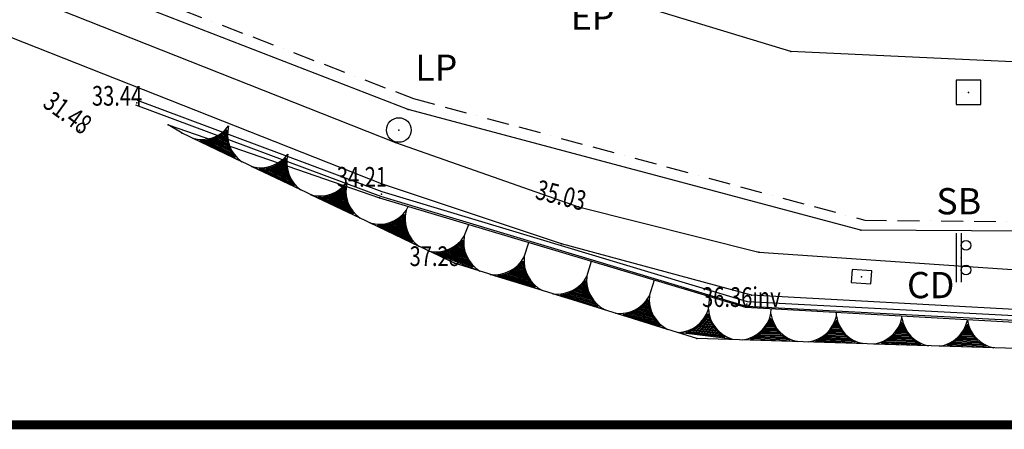
# Model space of a CAD drawing. Units: inches. Extents: x -17028055 to -7766715, y -4261729 to -348930.
# Drawn here: x -15909668 to -15864606, y -4261729 to -4242994 of the extents above; entities that cross this region are included whole.
import ezdxf
from ezdxf.enums import TextEntityAlignment as Align

# ---------------------------------------------------------------- set-up
doc = ezdxf.new("R2010")
doc.units = ezdxf.units.IN
doc.header["$LTSCALE"] = 2000
doc.header["$MEASUREMENT"] = 0
doc.header["$PDSIZE"] = -1
doc.linetypes.add('BORDER', pattern=[1.75, 0.5, -0.25, 0.5, -0.25, 0, -0.25])
doc.layers.add('ttb', color=7, linetype='Continuous')
doc.styles.add('ROMANS', font='romans.shx', dxfattribs={"width": 0.75})
doc.styles.add('SIMPLEX', font='simplex')

msp = doc.modelspace()

# ---------------------------------------------------------------- linework, layer by layer
at = {"color": 5, "linetype": 'BORDER'}
for p, q in [((-15988664.3, -4209463), (-15891647.5, -4246599.9)), ((-15891647.5, -4246599.9), (-15870991.8, -4252163.8)), ((-15870991.8, -4252163.8), (-15860827.4, -4252268.4))]:
    msp.add_line(p, q, dxfattribs=at)
at = {"color": 8}
for p, q in [((-15891884.9, -4247097.4), (-15919408.4, -4236441.7)), ((-15919852.8, -4237776.3), (-15892467.9, -4248611.7)), ((-15893103.8, -4250505.9), (-15920331.5, -4239765.8)), ((-15874369, -4244445.7), (-15890578.6, -4239529.6)), ((-15874369, -4244445.7), (-15890578.6, -4239529.6)), ((-15862273.9, -4245014.2), (-15874369, -4244445.7)), ((-15862273.9, -4245014.2), (-15874369, -4244445.7)), ((-15866810.2, -4245754.9), (-15866810.2, -4246879.9)), ((-15865685.2, -4245754.9), (-15866810.2, -4245754.9)), ((-15865685.2, -4246879.9), (-15865685.2, -4245754.9)), ((-15893143.2, -4251074.7), (-15904347.9, -4246903.5)), ((-15893073.1, -4250866), (-15904271.1, -4246697.3)), ((-15871167.1, -4252614.2), (-15891884.9, -4247097.4)), ((-15866810.2, -4246879.9), (-15865685.2, -4246879.9)), ((-15902879.6, -4247805.7), (-15893198, -4251146.2)), ((-15902231.6, -4248190.5), (-15902879.6, -4247805.7)), ((-15889772, -4254136.1), (-15902231.6, -4248190.5)), ((-15899505.7, -4249491.3), (-15901762, -4248414.6)), ((-15900098.2, -4248812.9), (-15900862, -4248448.4)), ((-15900122.7, -4248745.8), (-15900794.4, -4248425.3)), ((-15900143.3, -4248680.6), (-15900730.8, -4248400.3)), ((-15900160.5, -4248617), (-15900670.6, -4248373.6)), ((-15900174.5, -4248554.9), (-15900613.4, -4248345.4)), ((-15900185.8, -4248494.1), (-15900559.1, -4248316)), ((-15900194.4, -4248434.6), (-15900507.4, -4248285.3)), ((-15900200.7, -4248376.2), (-15900458, -4248253.4)), ((-15900204.8, -4248318.9), (-15900410.9, -4248220.5)), ((-15900206.7, -4248262.5), (-15900365.9, -4248186.6)), ((-15900206.7, -4248207.1), (-15900322.9, -4248151.7)), ((-15900204.7, -4248152.7), (-15900281.7, -4248115.9)), ((-15900201, -4248099), (-15900242.4, -4248079.3)), ((-15900195.5, -4248046.3), (-15900204.8, -4248041.8)), ((-15899801.7, -4249294.7), (-15901423, -4248521)), ((-15899813.7, -4249281.1), (-15901404.9, -4248521.8)), ((-15899887.4, -4249190.5), (-15901288.1, -4248522.1)), ((-15899946.2, -4249107), (-15901186.3, -4248515.3)), ((-15899994.6, -4249028.5), (-15901094.8, -4248503.6)), ((-15900035.1, -4248953.8), (-15901011.2, -4248488)), ((-15900069.3, -4248882.1), (-15900934, -4248469.5)), ((-15892467.9, -4248611.7), (-15884095.6, -4251558)), ((-15897488, -4249338.2), (-15897497.3, -4249333.8)), ((-15896798.2, -4250783.3), (-15899054.5, -4249706.6)), ((-15897094.1, -4250586.6), (-15898715.5, -4249813)), ((-15897106.2, -4250573), (-15898697.3, -4249813.8)), ((-15897179.9, -4250482.5), (-15898580.6, -4249814.1)), ((-15897238.7, -4250399), (-15898478.7, -4249807.3)), ((-15897287.1, -4250320.5), (-15898387.3, -4249795.5)), ((-15897327.6, -4250245.8), (-15898303.7, -4249780)), ((-15897361.8, -4250174.1), (-15898226.4, -4249761.5)), ((-15897390.7, -4250104.9), (-15898154.4, -4249740.4)), ((-15897415.2, -4250037.8), (-15898086.9, -4249717.3)), ((-15897435.8, -4249972.6), (-15898023.2, -4249692.2)), ((-15897452.9, -4249909), (-15897963, -4249665.6)), ((-15897467, -4249846.9), (-15897905.9, -4249637.4)), ((-15897478.2, -4249786.1), (-15897851.6, -4249608)), ((-15897486.9, -4249726.6), (-15897799.8, -4249577.2)), ((-15897493.2, -4249668.2), (-15897750.5, -4249545.4)), ((-15897497.2, -4249610.8), (-15897703.4, -4249512.5)), ((-15897499.2, -4249554.5), (-15897658.4, -4249478.5)), ((-15897499.1, -4249499.1), (-15897615.3, -4249443.7)), ((-15897497.2, -4249444.7), (-15897574.2, -4249407.9)), ((-15897493.5, -4249391), (-15897534.9, -4249371.3)), ((-15894789.7, -4250736.7), (-15894866.7, -4250699.9)), ((-15894785.9, -4250683), (-15894827.3, -4250663.3)), ((-15894780.5, -4250630.2), (-15894789.7, -4250625.8)), ((-15884876.4, -4253245.9), (-15893103.8, -4250505.9)), ((-15894090.7, -4252075.3), (-15896346.9, -4250998.6)), ((-15894386.6, -4251878.6), (-15896007.9, -4251105)), ((-15894398.7, -4251865), (-15895989.8, -4251105.8)), ((-15894472.3, -4251774.5), (-15895873.1, -4251106.1)), ((-15894531.1, -4251691), (-15895771.2, -4251099.3)), ((-15894579.5, -4251612.5), (-15895679.7, -4251087.5)), ((-15894620, -4251537.8), (-15895596.2, -4251072)), ((-15894654.2, -4251466.1), (-15895518.9, -4251053.5)), ((-15894683.2, -4251396.9), (-15895446.9, -4251032.4)), ((-15894707.6, -4251329.8), (-15895379.4, -4251009.3)), ((-15894728.2, -4251264.6), (-15895315.7, -4250984.2)), ((-15894745.4, -4251201), (-15895255.5, -4250957.6)), ((-15894759.4, -4251138.9), (-15895198.4, -4250929.4)), ((-15894770.7, -4251078.1), (-15895144, -4250900)), ((-15894779.4, -4251018.6), (-15895092.3, -4250869.2)), ((-15894785.6, -4250960.2), (-15895043, -4250837.4)), ((-15894789.7, -4250902.8), (-15894995.9, -4250804.5)), ((-15894791.6, -4250846.5), (-15894950.8, -4250770.5)), ((-15894791.6, -4250791.1), (-15894907.8, -4250735.7)), ((-15893198, -4251146.2), (-15876449.2, -4256135.6)), ((-15876403.8, -4256115.1), (-15893143.2, -4251074.7)), ((-15876365.7, -4255896.8), (-15893073.1, -4250866)), ((-15891985.1, -4251726.2), (-15891893.7, -4251534.8)), ((-15884095.6, -4251558), (-15875838, -4253624.2)), ((-15892084.1, -4252138.5), (-15892243.3, -4252062.5)), ((-15892084.1, -4252083.1), (-15892200.3, -4252027.7)), ((-15892082.1, -4252028.6), (-15892159.1, -4251991.9)), ((-15892078.4, -4251975), (-15892119.8, -4251955.3)), ((-15892072.9, -4251922.2), (-15892082.2, -4251917.8)), ((-15891383.1, -4253367.3), (-15893639.4, -4252290.6)), ((-15891679.1, -4253170.6), (-15893300.4, -4252397)), ((-15891691.1, -4253157), (-15893282.3, -4252397.8)), ((-15891764.8, -4253066.5), (-15893165.5, -4252398.1)), ((-15891823.6, -4252983), (-15893063.7, -4252391.3)), ((-15891872, -4252904.5), (-15892972.2, -4252379.5)), ((-15891912.5, -4252829.8), (-15892888.6, -4252364)), ((-15891946.7, -4252758.1), (-15892811.4, -4252345.5)), ((-15891975.6, -4252688.9), (-15892739.4, -4252324.4)), ((-15892000.1, -4252621.8), (-15892671.8, -4252301.3)), ((-15892020.7, -4252556.6), (-15892608.2, -4252276.2)), ((-15892037.8, -4252493), (-15892547.9, -4252249.6)), ((-15892051.9, -4252430.9), (-15892490.8, -4252221.4)), ((-15892063.2, -4252370.1), (-15892436.5, -4252191.9)), ((-15892071.8, -4252310.6), (-15892384.8, -4252161.2)), ((-15892078.1, -4252252.2), (-15892335.4, -4252129.4)), ((-15892082.1, -4252194.8), (-15892288.3, -4252096.5)), ((-15889323.9, -4252897.1), (-15889115.9, -4252362.3)), ((-15860676.3, -4252686.3), (-15871167.1, -4252614.2)), ((-15866806.9, -4252755.2), (-15866806.9, -4255005.2)), ((-15866581.9, -4252755.2), (-15866581.9, -4255005.2)), ((-15889354.1, -4253545), (-15889739.6, -4253395)), ((-15889367.1, -4253486.3), (-15889690.3, -4253360.6)), ((-15889377.7, -4253428.5), (-15889643.4, -4253325.1)), ((-15889386, -4253371.6), (-15889598.9, -4253288.8)), ((-15889392.1, -4253315.6), (-15889556.5, -4253251.6)), ((-15889396.2, -4253260.4), (-15889516.2, -4253213.7)), ((-15889398.3, -4253205.9), (-15889477.8, -4253175)), ((-15889398.5, -4253152.1), (-15889441.3, -4253135.5)), ((-15889397, -4253099.1), (-15889406.6, -4253095.4)), ((-15886578.4, -4253845.6), (-15886372.3, -4253179.6)), ((-15876174.4, -4255595.7), (-15884876.4, -4253245.9)), ((-15888602, -4254489), (-15890931.9, -4253582.6)), ((-15888911.7, -4254314.9), (-15890585.9, -4253663.5)), ((-15888924.7, -4254302.2), (-15890567.7, -4253663)), ((-15889004.9, -4254217.3), (-15890451.3, -4253654.6)), ((-15889069.7, -4254138.5), (-15890350.2, -4253640.3)), ((-15889123.8, -4254063.8), (-15890259.9, -4253621.8)), ((-15889169.7, -4253992.3), (-15890177.7, -4253600.1)), ((-15889209.1, -4253923.3), (-15890102, -4253575.9)), ((-15889243.1, -4253856.4), (-15890031.8, -4253549.6)), ((-15889272.5, -4253791.3), (-15889966.2, -4253521.5)), ((-15889297.9, -4253727.8), (-15889904.5, -4253491.8)), ((-15889319.7, -4253665.7), (-15889846.5, -4253460.8)), ((-15889338.3, -4253604.8), (-15889791.6, -4253428.5)), ((-15875838, -4253624.2), (-15863036.8, -4254506.5)), ((-15878682.8, -4257568.7), (-15889772, -4254136.1)), ((-15886594.5, -4254379.5), (-15886866.9, -4254295.2)), ((-15886606.8, -4254323.3), (-15886825, -4254255.8)), ((-15886616.9, -4254267.9), (-15886785.4, -4254215.7)), ((-15886624.8, -4254213.1), (-15886747.8, -4254175)), ((-15886630.8, -4254158.9), (-15886712.3, -4254133.6)), ((-15886634.8, -4254105.3), (-15886678.7, -4254091.7)), ((-15886637.1, -4254052.3), (-15886646.9, -4254049.2)), ((-15883712.6, -4254732.7), (-15883497, -4254036.1)), ((-15885745.7, -4255382.4), (-15888133.9, -4254643.2)), ((-15886066.9, -4255230.6), (-15887783, -4254699.4)), ((-15886080.8, -4255218.9), (-15887765, -4254697.6)), ((-15886166.8, -4255140), (-15887649.4, -4254681)), ((-15886237, -4255065.9), (-15887549.6, -4254659.6)), ((-15886296.3, -4254995.2), (-15887460.8, -4254634.7)), ((-15886347.2, -4254927.1), (-15887380.3, -4254607.3)), ((-15886391.3, -4254861.1), (-15887306.6, -4254577.8)), ((-15886430, -4254796.8), (-15887238.4, -4254546.5)), ((-15886463.9, -4254733.9), (-15887174.9, -4254513.9)), ((-15886493.7, -4254672.4), (-15887115.5, -4254479.9)), ((-15886519.9, -4254611.9), (-15887059.8, -4254444.8)), ((-15886542.8, -4254552.5), (-15887007.3, -4254408.7)), ((-15886562.7, -4254494), (-15886957.8, -4254371.7)), ((-15886579.8, -4254436.3), (-15886911.1, -4254333.8)), ((-15871570.8, -4254422.2), (-15871612, -4255020.8)), ((-15870672.9, -4254484.1), (-15871570.8, -4254422.2)), ((-15870714.2, -4255082.7), (-15870672.9, -4254484.1)), ((-15883714, -4255323.5), (-15884045.3, -4255220.9)), ((-15883728.7, -4255266.6), (-15884001, -4255182.3)), ((-15883741, -4255210.4), (-15883959.2, -4255142.9)), ((-15883751, -4255155), (-15883919.5, -4255102.8)), ((-15883759, -4255100.2), (-15883882, -4255062.1)), ((-15883764.9, -4255046), (-15883846.5, -4255020.8)), ((-15883769, -4254992.4), (-15883812.8, -4254978.8)), ((-15883771.2, -4254939.4), (-15883781, -4254936.3)), ((-15880846.8, -4255619.8), (-15880621.7, -4254892.6)), ((-15871612, -4255020.8), (-15870714.2, -4255082.7)), ((-15882879.8, -4256269.5), (-15885268, -4255530.3)), ((-15883201.1, -4256117.8), (-15884917.2, -4255586.5)), ((-15883215, -4256106), (-15884899.1, -4255584.7)), ((-15883300.9, -4256027.1), (-15884783.6, -4255568.1)), ((-15883371.2, -4255953), (-15884683.8, -4255546.7)), ((-15883430.4, -4255882.3), (-15884595, -4255521.8)), ((-15883481.3, -4255814.2), (-15884514.5, -4255494.4)), ((-15883525.5, -4255748.2), (-15884440.8, -4255464.9)), ((-15883564.1, -4255683.9), (-15884372.5, -4255433.7)), ((-15883598.1, -4255621.1), (-15884309.1, -4255401)), ((-15883627.9, -4255559.5), (-15884249.7, -4255367)), ((-15883654, -4255499.1), (-15884193.9, -4255331.9)), ((-15883676.9, -4255439.6), (-15884141.5, -4255295.8)), ((-15883696.8, -4255381.1), (-15884092, -4255258.8)), ((-15878149.5, -4256240.5), (-15878078.6, -4255650.2)), ((-15861527, -4256394.5), (-15876174.4, -4255595.7)), ((-15880848.2, -4256210.6), (-15881179.4, -4256108.1)), ((-15880862.8, -4256153.7), (-15881135.2, -4256069.4)), ((-15880875.1, -4256097.6), (-15881093.3, -4256030)), ((-15880885.2, -4256042.1), (-15881053.7, -4255989.9)), ((-15880893.1, -4255987.3), (-15881016.2, -4255949.2)), ((-15880899.1, -4255933.1), (-15880980.6, -4255907.9)), ((-15880903.2, -4255879.5), (-15880947, -4255866)), ((-15880905.4, -4255826.5), (-15880915.2, -4255823.5)), ((-15861462, -4256901.2), (-15876403.8, -4256115.1)), ((-15861480.1, -4256679.9), (-15876365.7, -4255896.8)), ((-15880014, -4257156.7), (-15882402.2, -4256417.4)), ((-15880335.2, -4257004.9), (-15882051.4, -4256473.6)), ((-15880349.2, -4256993.2), (-15882033.3, -4256471.8)), ((-15880435.1, -4256914.2), (-15881917.8, -4256455.2)), ((-15880505.4, -4256840.1), (-15881817.9, -4256433.8)), ((-15880564.6, -4256769.4), (-15881729.1, -4256409)), ((-15880615.5, -4256701.3), (-15881648.7, -4256381.5)), ((-15880659.7, -4256635.3), (-15881574.9, -4256352)), ((-15880698.3, -4256571), (-15881506.7, -4256320.8)), ((-15880732.2, -4256508.2), (-15881443.2, -4256288.1)), ((-15880762, -4256446.6), (-15881383.8, -4256254.1)), ((-15880788.2, -4256386.2), (-15881328.1, -4256219)), ((-15880811.1, -4256326.8), (-15881275.7, -4256182.9)), ((-15880831, -4256268.2), (-15881226.2, -4256145.9)), ((-15878144.7, -4256558.1), (-15878229.4, -4256547.9)), ((-15878158.3, -4256506.1), (-15878203.9, -4256500.6)), ((-15878170, -4256454.3), (-15878180.2, -4256453.1)), ((-15876449.2, -4256135.6), (-15861420, -4256986)), ((-15875289, -4256454.8), (-15875280.9, -4256201.7)), ((-15872290.5, -4256550.7), (-15872284.7, -4256371.2)), ((-15869292, -4256646.6), (-15869288.6, -4256540.7)), ((-15877877.2, -4257093.8), (-15878616.2, -4257005.1)), ((-15877917.6, -4257038.6), (-15878563.9, -4256961)), ((-15877954.2, -4256983.9), (-15878515.4, -4256916.5)), ((-15877987.4, -4256929.5), (-15878470.2, -4256871.5)), ((-15878017.5, -4256875.6), (-15878428.2, -4256826.2)), ((-15878044.8, -4256821.9), (-15878389, -4256780.6)), ((-15878069.4, -4256768.6), (-15878352.5, -4256734.6)), ((-15878091.6, -4256715.6), (-15878318.4, -4256688.3)), ((-15878111.4, -4256662.8), (-15878286.6, -4256641.8)), ((-15878129.1, -4256610.3), (-15878257, -4256595)), ((-15875133.7, -4257024.8), (-15875480.3, -4257013.7)), ((-15875162.9, -4256973.9), (-15875447.9, -4256964.8)), ((-15875189.6, -4256923), (-15875418, -4256915.7)), ((-15875214, -4256872.2), (-15875390.4, -4256866.5)), ((-15875236.2, -4256821.5), (-15875365, -4256817.3)), ((-15875256.4, -4256770.8), (-15875341.6, -4256768.1)), ((-15875274.5, -4256720.2), (-15875320.3, -4256718.7)), ((-15875290.7, -4256669.6), (-15875300.9, -4256669.3)), ((-15872191.2, -4257018.9), (-15872419.5, -4257011.6)), ((-15872215.6, -4256968.1), (-15872391.9, -4256962.5)), ((-15872237.8, -4256917.4), (-15872366.5, -4256913.2)), ((-15872257.9, -4256866.7), (-15872343.2, -4256864)), ((-15872276, -4256816.1), (-15872321.9, -4256814.6)), ((-15872292.2, -4256765.5), (-15872302.5, -4256765.2)), ((-15869239.3, -4257013.3), (-15869368, -4257009.2)), ((-15869259.4, -4256962.6), (-15869344.7, -4256959.9)), ((-15869277.5, -4256912), (-15869323.4, -4256910.5)), ((-15869293.7, -4256861.5), (-15869304, -4256861.1)), ((-15866279.1, -4257007.9), (-15866324.9, -4257006.5)), ((-15866295.3, -4256957.4), (-15866305.5, -4256957)), ((-15866293.6, -4256742.6), (-15866292.5, -4256710.3)), ((-15877054.2, -4257602.7), (-15879536.3, -4257304.5)), ((-15877397.5, -4257511.1), (-15879181.1, -4257296.8)), ((-15877413.3, -4257502.1), (-15879163.7, -4257291.8)), ((-15877512, -4257439.9), (-15879053, -4257254.7)), ((-15877594.4, -4257379.6), (-15878958.6, -4257215.7)), ((-15877665.4, -4257320.7), (-15878875.7, -4257175.3)), ((-15877727.7, -4257262.9), (-15878801.5, -4257133.9)), ((-15877783, -4257205.9), (-15878734.3, -4257091.6)), ((-15877832.6, -4257149.6), (-15878672.8, -4257048.6)), ((-15874712.2, -4257488.5), (-15875930.6, -4257449.6)), ((-15874779.3, -4257436.4), (-15875860.3, -4257401.8)), ((-15874839.4, -4257384.4), (-15875797, -4257353.8)), ((-15874893.7, -4257332.7), (-15875739.5, -4257305.6)), ((-15874943, -4257281.1), (-15875686.9, -4257257.3)), ((-15874988.1, -4257229.6), (-15875638.7, -4257208.8)), ((-15875029.3, -4257178.2), (-15875594.2, -4257160.2)), ((-15875067.2, -4257127), (-15875553.2, -4257111.5)), ((-15875101.9, -4257075.9), (-15875515.3, -4257062.7)), ((-15871840.9, -4257480.3), (-15872798.5, -4257449.7)), ((-15871895.2, -4257428.6), (-15872741, -4257401.5)), ((-15871944.6, -4257377), (-15872688.5, -4257353.2)), ((-15871989.6, -4257325.5), (-15872640.2, -4257304.7)), ((-15872030.9, -4257274.2), (-15872595.8, -4257256.1)), ((-15872068.7, -4257222.9), (-15872554.8, -4257207.4)), ((-15872103.4, -4257171.8), (-15872516.9, -4257158.6)), ((-15872135.2, -4257120.7), (-15872481.8, -4257109.7)), ((-15872164.4, -4257069.8), (-15872449.4, -4257060.7)), ((-15868946.1, -4257472.9), (-15869690, -4257449.1)), ((-15868991.2, -4257421.4), (-15869641.8, -4257400.6)), ((-15869032.4, -4257370.1), (-15869597.3, -4257352)), ((-15869070.2, -4257318.8), (-15869556.3, -4257303.3)), ((-15869104.9, -4257267.7), (-15869518.4, -4257254.5)), ((-15869136.8, -4257216.7), (-15869483.4, -4257205.6)), ((-15869166, -4257165.7), (-15869451, -4257156.6)), ((-15869192.7, -4257114.8), (-15869421, -4257107.5)), ((-15869217.1, -4257064), (-15869393.4, -4257058.4)), ((-15866033.9, -4257466), (-15866598.8, -4257447.9)), ((-15866071.8, -4257414.8), (-15866557.8, -4257399.2)), ((-15866106.5, -4257363.6), (-15866519.9, -4257350.4)), ((-15866138.3, -4257312.6), (-15866484.9, -4257301.5)), ((-15866167.5, -4257261.6), (-15866452.5, -4257252.5)), ((-15866194.2, -4257210.7), (-15866422.6, -4257203.4)), ((-15866218.6, -4257159.9), (-15866395, -4257154.3)), ((-15866240.9, -4257109.2), (-15866369.6, -4257105.1)), ((-15866261, -4257058.5), (-15866346.3, -4257055.8)), ((-15861417.5, -4258121), (-15878682.8, -4257568.7)), ((-15874078.7, -4257716), (-15876577.4, -4257636.1)), ((-15874428.6, -4257654.8), (-15876224.2, -4257597.3)), ((-15874445.1, -4257647.2), (-15876207.2, -4257590.8)), ((-15874549, -4257593.8), (-15876100.2, -4257544.2)), ((-15874636.3, -4257541), (-15876009.6, -4257497.1)), ((-15871080.2, -4257811.9), (-15873578.9, -4257732)), ((-15871430.2, -4257750.7), (-15873225.7, -4257693.3)), ((-15871446.7, -4257743.1), (-15873208.8, -4257686.7)), ((-15871550.5, -4257689.7), (-15873101.7, -4257640.1)), ((-15871637.9, -4257636.9), (-15873011.2, -4257593)), ((-15871713.7, -4257584.5), (-15872932.1, -4257545.5)), ((-15871780.8, -4257532.3), (-15872861.8, -4257497.7)), ((-15868081.7, -4257907.8), (-15870580.4, -4257827.9)), ((-15868431.7, -4257846.6), (-15870227.3, -4257789.2)), ((-15868448.2, -4257839), (-15870210.3, -4257782.6)), ((-15868552, -4257785.6), (-15870103.3, -4257736)), ((-15868639.4, -4257732.8), (-15870012.7, -4257688.9)), ((-15868715.3, -4257680.4), (-15869933.7, -4257641.4)), ((-15868782.4, -4257628.2), (-15869863.4, -4257593.6)), ((-15868842.5, -4257576.3), (-15869800.1, -4257545.6)), ((-15868896.8, -4257524.5), (-15869742.6, -4257497.4)), ((-15865083.3, -4258003.7), (-15867582, -4257923.8)), ((-15865433.3, -4257942.5), (-15867228.8, -4257885.1)), ((-15865449.7, -4257934.9), (-15867211.8, -4257878.5)), ((-15865553.6, -4257881.6), (-15867104.8, -4257831.9)), ((-15865640.9, -4257828.7), (-15867014.2, -4257784.8)), ((-15865716.8, -4257776.3), (-15866935.2, -4257737.3)), ((-15865783.9, -4257724.1), (-15866864.9, -4257689.5)), ((-15865844, -4257672.2), (-15866801.6, -4257641.5)), ((-15865898.3, -4257620.4), (-15866744.1, -4257593.4)), ((-15865947.6, -4257568.8), (-15866691.5, -4257545)), ((-15865992.7, -4257517.3), (-15866643.3, -4257496.5))]:
    msp.add_line(p, q, dxfattribs=at)
for centre, radius in [((-15892316.5, -4248039.9), 562.5), ((-15866356.9, -4253317.7), 225), ((-15866356.9, -4254442.7), 225)]:
    msp.add_circle(centre, radius, dxfattribs=at)
for centre, radius, start, end in [((-15901342.5, -4246937.5), 1535.6, 254.1455, 323.53002), ((-15898621.4, -4248236), 1535.6, 165.45048, 234.83501), ((-15901342.5, -4246937.5), 1585.6, 267.09, 316.44272), ((-15898621.4, -4248236), 1585.6, 172.53779, 221.89051), ((-15898635, -4248229.5), 1535.6, 254.1455, 323.53002), ((-15898635, -4248229.5), 1585.6, 267.09, 316.44272), ((-15895913.8, -4249528), 1585.6, 172.53779, 221.89051), ((-15895913.8, -4249528), 1535.6, 165.45048, 234.83501), ((-15895927.4, -4249521.5), 1535.6, 254.1455, 323.53002), ((-15895927.4, -4249521.5), 1585.6, 267.09, 316.44272), ((-15893206.3, -4250820), 1585.6, 172.53779, 221.89051), ((-15893206.3, -4250820), 1535.6, 165.45048, 234.83501), ((-15893219.9, -4250813.5), 1535.6, 254.1455, 323.53002), ((-15893219.9, -4250813.5), 1585.6, 267.09, 316.44272), ((-15890498.8, -4252111.9), 1585.6, 172.53779, 221.89051), ((-15890498.8, -4252111.9), 1535.6, 165.45048, 234.83501), ((-15890623.1, -4252078.4), 1535.6, 258.39772, 327.78225), ((-15887813.1, -4253171.6), 1535.6, 169.70271, 239.08724), ((-15890623.1, -4252078.4), 1585.6, 271.34223, 320.69495), ((-15887813.1, -4253171.6), 1585.6, 176.79002, 226.14274), ((-15887932.2, -4253120.9), 1535.6, 262.45532, 331.83985), ((-15885052, -4254012.5), 1535.6, 173.76031, 243.14484), ((-15887932.2, -4253120.9), 1585.6, 275.39983, 324.75255), ((-15885052, -4254012.5), 1585.6, 180.84761, 230.20034), ((-15885066.4, -4254008), 1535.6, 262.45532, 331.83985), ((-15882186.2, -4254899.6), 1535.6, 173.76031, 243.14484), ((-15885066.4, -4254008), 1585.6, 275.39983, 324.75255), ((-15882186.2, -4254899.6), 1585.6, 180.84761, 230.20034), ((-15882200.6, -4254895.1), 1535.6, 262.45532, 331.83985), ((-15879320.3, -4255786.7), 1535.6, 173.76031, 243.14484), ((-15882200.6, -4254895.1), 1585.6, 275.39983, 324.75255), ((-15879320.3, -4255786.7), 1585.6, 180.84761, 230.20034), ((-15879611.5, -4255770.8), 1535.6, 272.80411, 342.18864), ((-15879611.5, -4255770.8), 1585.6, 285.74862, 335.10134), ((-15876617.9, -4256130.5), 1585.6, 191.1964, 240.54912), ((-15876617.9, -4256130.5), 1535.6, 184.1091, 253.49363), ((-15876786.4, -4256114.8), 1535.6, 277.82309, 347.20762), ((-15873772.8, -4256211.2), 1535.6, 189.12808, 258.51261), ((-15873787.9, -4256210.7), 1535.6, 277.82309, 347.20762), ((-15870774.4, -4256307.1), 1535.6, 189.12808, 258.51261), ((-15876786.4, -4256114.8), 1585.6, 290.7676, 340.12032), ((-15873772.8, -4256211.2), 1585.6, 196.21538, 245.5681), ((-15873787.9, -4256210.7), 1585.6, 290.7676, 340.12032), ((-15870774.4, -4256307.1), 1585.6, 196.21538, 245.5681), ((-15870789.5, -4256306.6), 1535.6, 277.82309, 347.20762), ((-15870789.5, -4256306.6), 1585.6, 290.7676, 340.12032), ((-15867775.9, -4256403), 1585.6, 196.21538, 245.5681), ((-15867775.9, -4256403), 1535.6, 189.12808, 258.51261), ((-15867791, -4256402.6), 1535.6, 277.82309, 347.20762), ((-15867791, -4256402.6), 1585.6, 290.7676, 340.12032), ((-15864777.4, -4256499), 1585.6, 196.21538, 245.5681), ((-15864777.4, -4256499), 1535.6, 189.12808, 258.51261)]:
    msp.add_arc(centre, radius, start, end, dxfattribs=at)
for p in [(-15874369, -4244445.7), (-15866247.7, -4246317.4), (-15904309.5, -4246800.4), (-15891884.9, -4247097.4), (-15902879.6, -4247805.7), (-15906928.2, -4248041.7), (-15902231.6, -4248190.5), (-15892316.5, -4248039.9), (-15892467.9, -4248611.7), (-15893103.8, -4250505.9), (-15893198, -4251146.2), (-15893108.2, -4250970.4), (-15884095.6, -4251558), (-15871167.1, -4252614.2), (-15884876.4, -4253245.9), (-15875838, -4253624.2), (-15889772, -4254136.1), (-15866581.9, -4253880.2), (-15871142.5, -4254752.5), (-15876174.4, -4255595.7), (-15876384.7, -4256006), (-15876449.2, -4256135.6), (-15878682.8, -4257568.7)]:
    msp.add_point(p, dxfattribs=at)
at = {"layer": 'ttb', "ltscale": 2000, "const_width": 405.4}
msp.add_lwpolyline([(-16065668.9, -4033525.9), (-15740475.8, -4033525.9), (-15740475.8, -4261525.9), (-16065668.9, -4261525.9)], close=True, dxfattribs=at)

# ---------------------------------------------------------------- texts
at = {"color": 8, "style": 'SIMPLEX'}
for s, p in [('EP', (-15884446.2, -4243454.7, 19050)), ('LP', (-15891565.2, -4245789.1)), ('SB', (-15867715.1, -4251897.1)), ('CD', (-15869060.1, -4255733))]:
    msp.add_text(s, height=1200, dxfattribs=at).set_placement(p)
at = {"color": 8, "style": 'ROMANS', "width": 0.75}
for s, p in [('33.44', (-15906361.7, -4247207, 19050)), ('34.21', (-15895156, -4250912.6, 19050)), ('37.28', (-15891824.2, -4254542.7, 19050)), ('36.36inv', (-15878437, -4256412.6, 19050))]:
    msp.add_text(s, height=900, dxfattribs=at).set_placement(p, align=Align.BOTTOM_LEFT)
for s, rotation, p in [('31.48', 324.12704, (-15908829.4, -4247168.7, 19050)), ('35.03', 345.73999, (-15886184.7, -4251446.7, 19050))]:
    msp.add_text(s, height=900, rotation=rotation, dxfattribs=at).set_placement(p, align=Align.BOTTOM_LEFT)

doc.saveas('drawing.dxf')
